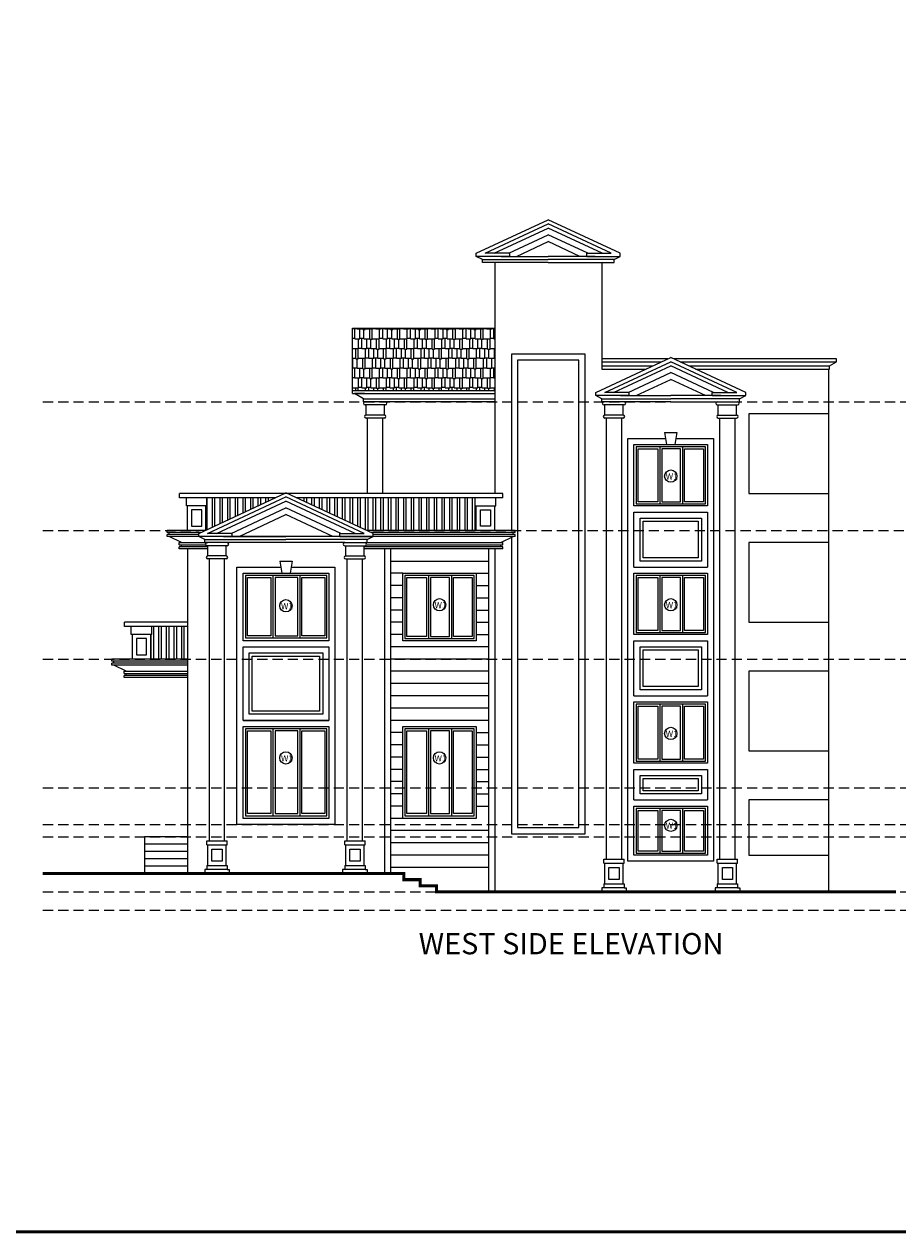
# Model space of a CAD drawing. Extents: x 42382 to 47920, y -13694 to -11086.
# Drawn here: x 44669 to 45525, y -13694 to -12512 of the extents above; entities that cross this region are included whole.
import ezdxf

# ---------------------------------------------------------------- set-up
doc = ezdxf.new("R2010")
doc.units = 0
doc.header["$MEASUREMENT"] = 0
doc.linetypes.add('DASHED2', pattern=[0.375, 0.25, -0.125])
doc.layers.get('0').update_dxf_attribs({"linetype": 'CONTINUOUS', "lineweight": 30})
for name, color, linetype, lineweight in [('cladding', 252, 'CONTINUOUS', 0), ('EVELVATION', 21, 'CONTINUOUS', 25), ('light', 8, 'CONTINUOUS', 25), ('TEXT', 150, 'CONTINUOUS', 20)]:
    doc.layers.add(name, color=color, linetype=linetype, lineweight=lineweight)
doc.layers.add('THIN', color=7, linetype='CONTINUOUS', lineweight=18, true_color=0x636363)
doc.layers.add('wd1', color=7, linetype='CONTINUOUS', lineweight=5, true_color=0xae312d)
doc.styles.add('555', font='impact.ttf')
doc.styles.add('style1', font='ARIALN.TTF')
pattern_1 = [(90, (1615.513, 1877.818), (-7.5, 1e-15), []), (90, (1618.013, 1880.318), (-7.5, 1e-15), [])]

msp = doc.modelspace()

# ---------------------------------------------------------------- hatches: boundary and pattern name
at = {"layer": 'cladding', "true_color": 0x545454}
h = msp.add_hatch(dxfattribs=at)
h.set_pattern_fill('ANSI32', color=251, scale=20, angle=45, style=0)
h.set_pattern_definition(pattern_1)
h.paths.add_polyline_path([(44935.53, -12975.53), (45004.15, -13007.53), (45111.59, -13007.53), (45111.59, -12983.53), (45110.59, -12983.53), (45110.59, -12975.53)])
h.paths.add_polyline_path([(44914.65, -12975.53), (44847.59, -12975.53), (44847.59, -12983.53), (44846.59, -12983.53), (44846.59, -13007.26)])
h = msp.add_hatch(dxfattribs=at)
h.set_pattern_fill('ANSI32', color=251, scale=20, angle=45, style=0)
h.set_pattern_definition(pattern_1)
h.paths.add_polyline_path([(44793.59, -13101.53), (44793.59, -13109.53), (44792.59, -13109.53), (44792.59, -13133.53), (44828.59, -13133.53), (44828.59, -13101.53)])
at = {"layer": 'wd1'}
h = msp.add_hatch(dxfattribs=at)
h.set_pattern_fill('AR-RSHKE', color=256, scale=0.8, style=0)
h.set_pattern_definition([(0, (1615.513, 1877.818), (20.4, 9.6), [4.8, -4, 5.6, -2.4, 7.2, -3.2]), (0, (1620.313, 1878.218), (20.4, 9.6), [4, -15.2, 3.2, -4.8]), (0, (1629.913, 1877.218), (20.4, 9.6), [2.4, -24.8]), (90, (1615.513, 1877.818), (-6.8, 9.6), [9.2, -29.2]), (90, (1620.313, 1877.818), (-6.8, 9.6), [9, -29.4]), (90, (1624.313, 1877.818), (-6.8, 9.6), [8.4, -30]), (90, (1629.913, 1877.218), (-6.8, 9.6), [9.2, -29.2]), (90, (1632.313, 1877.218), (-6.8, 9.6), [9.2, -29.2]), (90, (1639.513, 1877.818), (-6.8, 9.6), [8.8, -29.6])])
h.paths.add_polyline_path([(44990.32, -12809.53), (44990.32, -12870.53), (45129.59, -12870.53), (45129.59, -12809.53)])

# ---------------------------------------------------------------- linework, layer by layer
at = {"lineweight": 50}
msp.add_lwpolyline([(42382.13, -11086.29), (47919.93, -11086.29), (47919.93, -13694.43), (42382.13, -13694.43)], close=True, dxfattribs=at)
at = {"layer": 'cladding', "color": 251, "true_color": 0x545454}
for p, q in [((45143.33, -12736.14), (45182.09, -12718.07)), ((45151.09, -12739.14), (45182.09, -12724.69)), ((45220.85, -12736.14), (45182.09, -12718.07)), ((45213.08, -12739.14), (45182.09, -12724.69)), ((45234.59, -12842.53), (45292.92, -12842.53)), ((45311.25, -12842.53), (45464.59, -12842.53)), ((45234.59, -12846.53), (45284.35, -12846.53)), ((45260.33, -12872.53), (45302.09, -12853.05)), ((45343.85, -12872.53), (45302.09, -12853.05)), ((45319.83, -12846.53), (45457.59, -12846.53)), ((45268.09, -12875.53), (45302.09, -12859.67)), ((45336.08, -12875.53), (45302.09, -12859.67)), ((44871.33, -13010.53), (44925.09, -12985.46)), ((44978.85, -13010.53), (44925.09, -12985.46)), ((44879.09, -13013.53), (44925.09, -12992.08)), ((44971.08, -13013.53), (44925.09, -12992.08)), ((45027.59, -13037.53), (45123.59, -13037.53)), ((45039.59, -13049.53), (45027.59, -13049.53)), ((45111.59, -13049.53), (45123.59, -13049.53)), ((45039.59, -13061.53), (45027.59, -13061.53)), ((45111.59, -13061.53), (45123.59, -13061.53)), ((45039.59, -13073.53), (45027.59, -13073.53)), ((45111.59, -13073.53), (45123.59, -13073.53)), ((45039.59, -13085.53), (45027.59, -13085.53)), ((45111.59, -13085.53), (45123.59, -13085.53)), ((45039.59, -13097.53), (45027.59, -13097.53)), ((45111.59, -13097.53), (45123.59, -13097.53)), ((45039.59, -13109.53), (45027.59, -13109.53)), ((45111.59, -13109.53), (45123.59, -13109.53)), ((45123.59, -13121.53), (45027.59, -13121.53)), ((45123.59, -13133.53), (45027.59, -13133.53)), ((45123.59, -13145.53), (45027.59, -13145.53)), ((45123.59, -13157.53), (45027.59, -13157.53)), ((45123.59, -13169.53), (45027.59, -13169.53)), ((45123.59, -13181.53), (45027.59, -13181.53)), ((45123.59, -13193.53), (45027.59, -13193.53)), ((45039.59, -13205.53), (45027.59, -13205.53)), ((45111.59, -13205.53), (45123.59, -13205.53)), ((45039.59, -13217.53), (45027.59, -13217.53)), ((45111.59, -13217.53), (45123.59, -13217.53)), ((45039.59, -13229.53), (45027.59, -13229.53)), ((45111.59, -13229.53), (45123.59, -13229.53)), ((45039.59, -13241.53), (45027.59, -13241.53)), ((45111.59, -13241.53), (45123.59, -13241.53)), ((45039.59, -13253.53), (45027.59, -13253.53)), ((45111.59, -13253.53), (45123.59, -13253.53)), ((45039.59, -13265.53), (45027.59, -13265.53)), ((45111.59, -13265.53), (45123.59, -13265.53)), ((45039.59, -13277.53), (45027.59, -13277.53)), ((45111.59, -13277.53), (45123.59, -13277.53)), ((45039.59, -13289.53), (45027.59, -13289.53)), ((45123.59, -13301.53), (45027.59, -13301.53)), ((45123.59, -13313.53), (45027.59, -13313.53)), ((45123.59, -13325.53), (45027.59, -13325.53)), ((45123.59, -13337.53), (45027.59, -13337.53))]:
    msp.add_line(p, q, dxfattribs=at)
for points in [[(44842.59, -12987.53), (44832.59, -12987.53), (44832.59, -13003.53), (44842.59, -13003.53)], [(45115.59, -12987.53), (45125.59, -12987.53), (45125.59, -13003.53), (45115.59, -13003.53)], [(45272.09, -12995.53), (45332.09, -12995.53), (45332.09, -13037.53), (45272.09, -13037.53)], [(45275.09, -12998.53), (45329.09, -12998.53), (45329.09, -13034.53), (45275.09, -13034.53)], [(44788.59, -13113.53), (44778.59, -13113.53), (44778.59, -13129.53), (44788.59, -13129.53)], [(44889.09, -13127.53), (44961.09, -13127.53), (44961.09, -13187.53), (44889.09, -13187.53)], [(45272.09, -13121.53), (45332.09, -13121.53), (45332.09, -13163.53), (45272.09, -13163.53)], [(45275.09, -13124.53), (45329.09, -13124.53), (45329.09, -13160.53), (45275.09, -13160.53)], [(44892.09, -13130.53), (44958.09, -13130.53), (44958.09, -13184.53), (44892.09, -13184.53)], [(45272.09, -13247.53), (45332.09, -13247.53), (45332.09, -13265.53), (45272.09, -13265.53)], [(45275.09, -13250.53), (45329.09, -13250.53), (45329.09, -13262.53), (45275.09, -13262.53)]]:
    msp.add_lwpolyline(points, close=True, dxfattribs=at)
at = {"layer": 'EVELVATION'}
for p, q in [((45111.59, -12736.14), (45182.09, -12703.27)), ((45120.36, -12736.14), (45182.09, -12707.36)), ((45129.13, -12736.14), (45182.09, -12711.45)), ((45252.59, -12736.14), (45182.09, -12703.27)), ((45243.82, -12736.14), (45182.09, -12707.36)), ((45235.05, -12736.14), (45182.09, -12711.45)), ((45111.59, -12739.14), (45111.59, -12736.14)), ((45144.36, -12736.14), (45120.36, -12736.14)), ((45144.36, -12739.14), (45144.36, -12736.14)), ((45219.82, -12736.14), (45243.82, -12736.14)), ((45219.82, -12739.14), (45219.82, -12736.14)), ((45252.59, -12739.14), (45252.59, -12736.14)), ((45117.59, -12742.14), (45111.59, -12739.14)), ((45118.59, -12739.14), (45111.59, -12739.14)), ((45117.59, -12745.14), (45117.59, -12742.14)), ((45117.59, -12742.14), (45182.09, -12742.14)), ((45118.59, -12745.14), (45117.59, -12745.14)), ((45182.09, -12745.14), (45117.59, -12745.14)), ((45144.36, -12739.14), (45118.59, -12739.14)), ((45139.53, -12745.14), (45119.53, -12745.14)), ((45129.59, -12745.14), (45129.59, -12971.53)), ((45182.09, -12745.14), (45129.59, -12745.14)), ((45136.02, -12739.14), (45182.09, -12739.14)), ((45228.15, -12739.14), (45182.09, -12739.14)), ((45246.59, -12742.14), (45182.09, -12742.14)), ((45182.09, -12745.14), (45234.59, -12745.14)), ((45182.09, -12745.14), (45246.59, -12745.14)), ((45219.82, -12739.14), (45245.59, -12739.14)), ((45224.65, -12745.14), (45244.65, -12745.14)), ((45234.59, -12745.14), (45234.59, -12849.53)), ((45245.59, -12739.14), (45252.59, -12739.14)), ((45245.59, -12745.14), (45246.59, -12745.14)), ((45246.59, -12742.14), (45252.59, -12739.14)), ((45246.59, -12745.14), (45246.59, -12742.14)), ((44990.32, -12809.53), (45129.59, -12809.53)), ((44990.32, -12873.53), (44990.32, -12809.53)), ((45228.59, -12872.53), (45302.09, -12838.25)), ((45299.36, -12839.53), (45234.59, -12839.53)), ((45237.36, -12872.53), (45302.09, -12842.34)), ((45375.59, -12872.53), (45302.09, -12838.25)), ((45366.82, -12872.53), (45302.09, -12842.34)), ((45464.59, -12839.53), (45304.82, -12839.53)), ((45457.59, -12846.53), (45464.59, -12842.53)), ((45464.59, -12842.53), (45464.59, -12839.53)), ((45234.59, -12849.53), (45277.91, -12849.53)), ((45246.13, -12872.53), (45302.09, -12846.43)), ((45358.04, -12872.53), (45302.09, -12846.43)), ((45326.26, -12849.53), (45457.59, -12849.53)), ((45456.59, -12849.53), (45456.59, -12893.53)), ((45457.59, -12849.53), (45457.59, -12846.53)), ((44990.32, -12870.53), (45129.59, -12870.53)), ((44990.32, -12873.53), (45129.59, -12873.53)), ((45001.09, -12878.53), (44992.09, -12873.53)), ((45002.09, -12873.53), (44992.09, -12873.53)), ((45001.09, -12881.53), (45001.09, -12878.53)), ((45001.09, -12878.53), (45129.59, -12878.53)), ((45228.59, -12875.53), (45228.59, -12872.53)), ((45234.59, -12878.53), (45228.59, -12875.53)), ((45235.59, -12875.53), (45228.59, -12875.53)), ((45234.59, -12881.53), (45234.59, -12878.53)), ((45234.59, -12878.53), (45302.09, -12878.53)), ((45261.36, -12875.53), (45235.59, -12875.53)), ((45261.36, -12872.53), (45237.36, -12872.53)), ((45253.02, -12875.53), (45302.09, -12875.53)), ((45261.36, -12875.53), (45261.36, -12872.53)), ((45351.15, -12875.53), (45302.09, -12875.53)), ((45369.59, -12878.53), (45302.09, -12878.53)), ((45342.82, -12872.53), (45366.82, -12872.53)), ((45342.82, -12875.53), (45342.82, -12872.53)), ((45342.82, -12875.53), (45368.59, -12875.53)), ((45368.59, -12875.53), (45375.59, -12875.53)), ((45369.59, -12878.53), (45375.59, -12875.53)), ((45369.59, -12881.53), (45369.59, -12878.53)), ((45375.59, -12875.53), (45375.59, -12872.53)), ((45129.59, -12881.53), (45001.09, -12881.53)), ((45022.59, -12881.53), (45002.59, -12881.53)), ((45022.59, -12884.53), (45002.59, -12884.53)), ((45003.59, -12894.53), (45003.59, -12884.53)), ((45021.59, -12894.53), (45021.59, -12884.53)), ((45021.59, -12894.53), (45021.59, -12884.53)), ((45235.59, -12881.53), (45234.59, -12881.53)), ((45302.09, -12881.53), (45234.59, -12881.53)), ((45256.53, -12881.53), (45236.53, -12881.53)), ((45256.53, -12884.53), (45236.53, -12884.53)), ((45237.53, -12894.53), (45237.53, -12884.53)), ((45255.53, -12894.53), (45255.53, -12884.53)), ((45255.53, -12894.53), (45255.53, -12884.53)), ((45302.09, -12881.53), (45369.59, -12881.53)), ((45347.65, -12881.53), (45367.65, -12881.53)), ((45347.65, -12884.53), (45367.65, -12884.53)), ((45348.65, -12894.53), (45348.65, -12884.53)), ((45348.65, -12894.53), (45348.65, -12884.53)), ((45366.65, -12894.53), (45366.65, -12884.53)), ((45368.59, -12881.53), (45369.59, -12881.53)), ((45021.59, -12894.53), (45003.59, -12894.53)), ((45021.59, -12897.53), (45003.59, -12897.53)), ((45005.09, -12971.53), (45005.09, -12897.53)), ((45020.09, -12971.53), (45020.09, -12897.53)), ((45255.53, -12894.53), (45237.53, -12894.53)), ((45255.53, -12897.53), (45237.53, -12897.53)), ((45239.03, -13329.53), (45239.03, -12897.53)), ((45254.03, -13329.53), (45254.03, -12897.53)), ((45348.65, -12894.53), (45366.65, -12894.53)), ((45348.65, -12897.53), (45366.65, -12897.53)), ((45350.15, -13329.53), (45350.15, -12897.53)), ((45365.15, -13329.53), (45365.15, -12897.53)), ((45378.59, -12893.53), (45378.59, -12971.53)), ((45456.59, -12893.53), (45378.59, -12893.53)), ((45296.09, -12911.53), (45308.09, -12911.53)), ((45296.09, -12911.53), (45298.09, -12923.53)), ((45308.09, -12911.53), (45306.09, -12923.53)), ((45137.44, -12971.53), (44820.74, -12971.53)), ((44820.74, -12975.53), (44820.74, -12971.53)), ((44839.59, -13010.53), (44925.09, -12970.66)), ((45010.59, -13010.53), (44925.09, -12970.66)), ((45137.44, -12975.53), (45137.44, -12971.53)), ((45378.59, -12971.53), (45456.59, -12971.53)), ((45456.59, -12971.53), (45456.59, -13019.53)), ((44914.65, -12975.53), (44820.74, -12975.53)), ((44827.59, -12983.53), (44827.59, -12975.53)), ((44847.59, -12983.53), (44827.59, -12983.53)), ((44828.59, -13007.53), (44828.59, -12983.53)), ((44846.59, -13007.53), (44846.59, -12983.53)), ((44846.59, -13007.53), (44846.59, -12983.53)), ((44847.59, -12983.53), (44847.59, -12975.53)), ((44848.36, -13010.53), (44925.09, -12974.75)), ((44857.13, -13010.53), (44925.09, -12978.84)), ((45001.82, -13010.53), (44925.09, -12974.75)), ((44993.04, -13010.53), (44925.09, -12978.84)), ((45137.44, -12975.53), (44935.53, -12975.53)), ((45110.59, -12983.53), (45110.59, -12975.53)), ((45110.59, -12983.53), (45130.59, -12983.53)), ((45111.59, -13007.53), (45111.59, -12983.53)), ((45111.59, -13007.53), (45111.59, -12983.53)), ((45129.59, -13007.53), (45129.59, -12983.53)), ((45130.59, -12983.53), (45130.59, -12975.53)), ((45266.09, -12989.53), (45338.09, -12989.53)), ((44846.02, -13007.53), (44808.59, -13007.53)), ((44808.59, -13009.53), (44808.59, -13007.53)), ((45149.59, -13007.53), (45004.15, -13007.53)), ((45138.86, -13007.53), (45139.86, -13007.53)), ((45149.59, -13009.53), (45149.59, -13007.53)), ((44841.73, -13009.53), (44808.59, -13009.53)), ((44839.59, -13011.53), (44808.59, -13011.53)), ((44839.59, -13011.53), (44808.59, -13011.53)), ((44808.59, -13013.53), (44808.59, -13011.53)), ((45149.59, -13013.53), (44808.59, -13013.53)), ((45149.59, -13013.53), (44808.59, -13013.53)), ((44810.59, -13011.53), (44810.59, -13009.53)), ((44822.59, -13019.53), (44810.59, -13013.53)), ((44820.59, -13019.53), (44848.53, -13019.53)), ((44820.59, -13019.53), (44848.53, -13019.53)), ((44820.59, -13021.53), (44820.59, -13019.53)), ((44839.59, -13013.53), (44839.59, -13010.53)), ((44845.59, -13016.53), (44839.59, -13013.53)), ((44846.59, -13013.53), (44839.59, -13013.53)), ((44845.59, -13019.53), (44845.59, -13016.53)), ((44845.59, -13016.53), (44925.09, -13016.53)), ((44846.59, -13019.53), (44845.59, -13019.53)), ((44848.53, -13019.53), (44845.59, -13019.53)), ((44872.36, -13013.53), (44846.59, -13013.53)), ((44982.65, -13019.53), (44847.53, -13019.53)), ((44872.36, -13010.53), (44848.36, -13010.53)), ((44864.02, -13013.53), (44925.09, -13013.53)), ((44872.36, -13013.53), (44872.36, -13010.53)), ((45004.59, -13016.53), (44925.09, -13016.53)), ((44977.82, -13010.53), (45001.82, -13010.53)), ((44977.82, -13013.53), (44977.82, -13010.53)), ((44977.82, -13013.53), (45003.59, -13013.53)), ((44982.65, -13019.53), (45002.65, -13019.53)), ((45001.65, -13019.53), (45137.59, -13019.53)), ((45001.65, -13019.53), (45137.59, -13019.53)), ((45003.59, -13013.53), (45010.59, -13013.53)), ((45003.59, -13019.53), (45004.59, -13019.53)), ((45004.59, -13016.53), (45010.59, -13013.53)), ((45004.59, -13019.53), (45004.59, -13016.53)), ((45149.59, -13009.53), (45008.44, -13009.53)), ((45010.59, -13013.53), (45010.59, -13010.53)), ((45149.59, -13011.53), (45010.59, -13011.53)), ((45149.59, -13011.53), (45010.59, -13011.53)), ((45135.59, -13019.53), (45147.59, -13013.53)), ((45137.59, -13021.53), (45137.59, -13019.53)), ((45147.59, -13011.53), (45147.59, -13009.53)), ((45149.59, -13013.53), (45149.59, -13011.53)), ((45378.59, -13019.53), (45378.59, -13097.53)), ((45456.59, -13019.53), (45378.59, -13019.53)), ((44820.59, -13021.53), (44846.12, -13021.53)), ((44820.59, -13021.53), (44846.12, -13021.53)), ((44848.53, -13023.53), (44820.59, -13023.53)), ((44848.53, -13023.53), (44820.59, -13023.53)), ((44820.59, -13025.53), (44820.59, -13023.53)), ((44848.53, -13025.53), (44820.59, -13025.53)), ((44848.53, -13025.53), (44820.59, -13025.53)), ((44822.59, -13023.53), (44822.59, -13021.53)), ((44828.59, -13025.53), (44828.59, -13151.53)), ((44867.53, -13022.53), (44847.53, -13022.53)), ((44848.53, -13032.53), (44848.53, -13022.53)), ((44866.53, -13032.53), (44848.53, -13032.53)), ((44866.53, -13032.53), (44866.53, -13022.53)), ((44866.53, -13032.53), (44866.53, -13022.53)), ((44982.65, -13022.53), (45002.65, -13022.53)), ((44983.65, -13032.53), (44983.65, -13022.53)), ((44983.65, -13032.53), (44983.65, -13022.53)), ((44983.65, -13032.53), (45001.65, -13032.53)), ((45001.65, -13032.53), (45001.65, -13022.53)), ((45137.59, -13023.53), (45001.65, -13023.53)), ((45137.59, -13023.53), (45001.65, -13023.53)), ((45137.59, -13025.53), (45001.65, -13025.53)), ((45137.59, -13025.53), (45001.65, -13025.53)), ((45004.06, -13021.53), (45137.59, -13021.53)), ((45004.06, -13021.53), (45137.59, -13021.53)), ((45021.59, -13025.53), (45021.59, -13343.53)), ((45027.59, -13025.53), (45027.59, -13343.53)), ((45123.59, -13025.53), (45123.59, -13361.53)), ((45129.59, -13025.53), (45129.59, -13361.53)), ((45135.59, -13023.53), (45135.59, -13021.53)), ((45137.59, -13025.53), (45137.59, -13023.53)), ((44866.53, -13035.53), (44848.53, -13035.53)), ((44850.03, -13311.53), (44850.03, -13035.53)), ((44865.03, -13311.53), (44865.03, -13035.53)), ((44919.09, -13037.53), (44931.09, -13037.53)), ((44919.09, -13037.53), (44921.09, -13049.53)), ((44931.09, -13037.53), (44929.09, -13049.53)), ((44983.65, -13035.53), (45001.65, -13035.53)), ((44985.15, -13311.53), (44985.15, -13035.53)), ((45000.15, -13311.53), (45000.15, -13035.53)), ((45266.09, -13043.53), (45338.09, -13043.53)), ((44828.59, -13097.53), (44766.74, -13097.53)), ((44766.74, -13101.53), (44766.74, -13097.53)), ((44828.59, -13101.53), (44766.74, -13101.53)), ((44773.59, -13109.53), (44773.59, -13101.53)), ((44793.59, -13109.53), (44793.59, -13101.53)), ((45378.59, -13097.53), (45456.59, -13097.53)), ((45456.59, -13097.53), (45456.59, -13145.53)), ((44793.59, -13109.53), (44773.59, -13109.53)), ((44774.59, -13133.53), (44774.59, -13109.53)), ((44792.59, -13133.53), (44792.59, -13109.53)), ((44792.59, -13133.53), (44792.59, -13109.53)), ((45266.09, -13115.53), (45338.09, -13115.53)), ((44883.09, -13121.53), (44967.09, -13121.53)), ((44828.59, -13133.53), (44754.59, -13133.53)), ((44754.59, -13135.53), (44754.59, -13133.53)), ((44828.59, -13135.53), (44754.59, -13135.53)), ((44828.59, -13137.53), (44754.59, -13137.53)), ((44828.59, -13137.53), (44754.59, -13137.53)), ((44754.59, -13139.53), (44754.59, -13137.53)), ((44756.59, -13137.53), (44756.59, -13135.53)), ((44828.59, -13139.53), (44754.59, -13139.53)), ((44828.59, -13139.53), (44754.59, -13139.53)), ((44768.59, -13145.53), (44756.59, -13139.53)), ((44766.59, -13145.53), (44828.59, -13145.53)), ((44766.59, -13145.53), (44828.59, -13145.53)), ((44766.59, -13147.53), (44766.59, -13145.53)), ((44766.59, -13147.53), (44828.59, -13147.53)), ((44766.59, -13147.53), (44828.59, -13147.53)), ((44828.59, -13149.53), (44766.59, -13149.53)), ((44828.59, -13149.53), (44766.59, -13149.53)), ((44766.59, -13151.53), (44766.59, -13149.53)), ((44768.59, -13149.53), (44768.59, -13147.53)), ((45378.59, -13145.53), (45378.59, -13223.53)), ((45456.59, -13145.53), (45378.59, -13145.53)), ((44828.59, -13151.53), (44766.59, -13151.53)), ((44828.59, -13151.53), (44766.59, -13151.53)), ((44828.59, -13151.53), (44828.59, -13343.53)), ((45266.09, -13169.53), (45338.09, -13169.53)), ((44883.09, -13193.53), (44967.09, -13193.53)), ((45378.59, -13223.53), (45456.59, -13223.53)), ((45456.59, -13223.53), (45456.59, -13271.53)), ((45266.09, -13241.53), (45338.09, -13241.53)), ((45266.09, -13271.53), (45338.09, -13271.53)), ((45378.59, -13271.53), (45378.59, -13325.53)), ((45456.59, -13271.53), (45378.59, -13271.53)), ((44828.59, -13307.53), (44786.59, -13307.53)), ((44786.59, -13307.53), (44786.59, -13343.53)), ((44828.59, -13314.73), (44786.59, -13314.73)), ((44847.53, -13315.53), (44847.53, -13311.53)), ((44847.53, -13311.53), (44867.53, -13311.53)), ((44847.53, -13315.53), (44867.53, -13315.53)), ((44848.53, -13335.53), (44848.53, -13315.53)), ((44848.53, -13335.53), (44848.53, -13315.53)), ((44866.53, -13335.53), (44866.53, -13315.53)), ((44867.53, -13315.53), (44867.53, -13311.53)), ((44982.65, -13315.53), (44982.65, -13311.53)), ((44982.65, -13311.53), (45002.65, -13311.53)), ((44982.65, -13315.53), (45002.65, -13315.53)), ((44983.65, -13335.53), (44983.65, -13315.53)), ((44983.65, -13335.53), (44983.65, -13315.53)), ((45001.65, -13335.53), (45001.65, -13315.53)), ((45002.65, -13315.53), (45002.65, -13311.53)), ((44828.59, -13321.93), (44786.59, -13321.93)), ((45378.59, -13325.53), (45456.59, -13325.53)), ((45456.59, -13325.53), (45456.59, -13361.53)), ((44828.59, -13329.13), (44786.59, -13329.13)), ((44828.59, -13336.33), (44786.59, -13336.33)), ((44867.53, -13339.53), (44845.53, -13339.53)), ((44845.53, -13339.53), (44845.53, -13343.53)), ((44847.53, -13335.53), (44867.53, -13335.53)), ((44847.53, -13335.53), (44847.53, -13339.53)), ((44867.53, -13335.53), (44867.53, -13339.53)), ((44867.53, -13339.53), (44869.53, -13339.53)), ((44869.53, -13339.53), (44869.53, -13343.53)), ((45002.65, -13339.53), (44980.65, -13339.53)), ((44980.65, -13339.53), (44980.65, -13343.53)), ((44982.65, -13335.53), (45002.65, -13335.53)), ((44982.65, -13335.53), (44982.65, -13339.53)), ((45002.65, -13335.53), (45002.65, -13339.53)), ((45002.65, -13339.53), (45004.65, -13339.53)), ((45004.65, -13339.53), (45004.65, -13343.53)), ((45236.53, -13333.53), (45236.53, -13329.53)), ((45236.53, -13329.53), (45256.53, -13329.53)), ((45236.53, -13333.53), (45256.53, -13333.53)), ((45237.53, -13353.53), (45237.53, -13333.53)), ((45237.53, -13353.53), (45237.53, -13333.53)), ((45255.53, -13353.53), (45255.53, -13333.53)), ((45256.53, -13333.53), (45256.53, -13329.53)), ((45347.65, -13333.53), (45347.65, -13329.53)), ((45347.65, -13329.53), (45367.65, -13329.53)), ((45347.65, -13333.53), (45367.65, -13333.53)), ((45348.65, -13353.53), (45348.65, -13333.53)), ((45348.65, -13353.53), (45348.65, -13333.53)), ((45366.65, -13353.53), (45366.65, -13333.53)), ((45367.65, -13333.53), (45367.65, -13329.53)), ((44847.53, -13343.53), (44867.53, -13343.53)), ((44982.65, -13343.53), (45002.65, -13343.53)), ((45256.53, -13357.53), (45234.53, -13357.53)), ((45234.53, -13357.53), (45234.53, -13361.53)), ((45236.53, -13353.53), (45256.53, -13353.53)), ((45236.53, -13353.53), (45236.53, -13357.53)), ((45236.53, -13361.53), (45256.53, -13361.53)), ((45256.53, -13353.53), (45256.53, -13357.53)), ((45256.53, -13357.53), (45258.53, -13357.53)), ((45258.53, -13357.53), (45258.53, -13361.53)), ((45367.65, -13357.53), (45345.65, -13357.53)), ((45345.65, -13357.53), (45345.65, -13361.53)), ((45347.65, -13353.53), (45367.65, -13353.53)), ((45347.65, -13353.53), (45347.65, -13357.53)), ((45347.65, -13361.53), (45367.65, -13361.53)), ((45367.65, -13353.53), (45367.65, -13357.53)), ((45367.65, -13357.53), (45369.65, -13357.53)), ((45369.65, -13357.53), (45369.65, -13361.53))]:
    msp.add_line(p, q, dxfattribs=at)
for points in [[(45146.09, -13014.28), (45146.09, -13304.53), (45218.09, -13304.53), (45218.09, -12834.89), (45146.09, -12834.89), (45146.09, -13007.53)], [(45307.09, -12917.53), (45344.09, -12917.53), (45344.09, -13331.53), (45260.09, -13331.53), (45260.09, -12917.53), (45297.09, -12917.53)], [(45266.09, -12983.53), (45266.09, -12923.53), (45338.09, -12923.53), (45338.09, -12983.53)], [(45266.09, -13043.53), (45266.09, -12989.53)], [(45338.09, -12989.53), (45338.09, -13043.53)], [(44930.09, -13043.53), (44973.09, -13043.53), (44973.09, -13295.53), (44877.09, -13295.53), (44877.09, -13043.53), (44920.09, -13043.53)], [(44883.09, -13115.53), (44883.09, -13049.53), (44967.09, -13049.53), (44967.09, -13115.53)], [(45266.09, -13109.53), (45266.09, -13049.53)], [(45338.09, -13049.53), (45338.09, -13109.53)], [(45266.09, -13169.53), (45266.09, -13115.53)], [(45338.09, -13115.53), (45338.09, -13169.53)], [(44883.09, -13193.53), (44883.09, -13121.53)], [(44967.09, -13121.53), (44967.09, -13193.53)], [(45266.09, -13235.53), (45266.09, -13175.53)], [(45338.09, -13175.53), (45338.09, -13235.53)], [(44967.09, -13199.53), (44967.09, -13289.53), (44883.09, -13289.53), (44883.09, -13199.53)], [(45266.09, -13271.53), (45266.09, -13241.53)], [(45338.09, -13241.53), (45338.09, -13271.53)], [(45338.09, -13277.53), (45338.09, -13325.53), (45266.09, -13325.53), (45266.09, -13277.53)]]:
    msp.add_lwpolyline(points, dxfattribs=at)
for points in [[(45152.09, -13298.53), (45212.09, -13298.53), (45212.09, -12840.89), (45152.09, -12840.89)], [(45266.09, -12923.53), (45338.09, -12923.53), (45338.09, -12983.53), (45266.09, -12983.53)], [(44883.09, -13049.53), (44967.09, -13049.53), (44967.09, -13115.53), (44883.09, -13115.53)], [(45039.59, -13049.53), (45111.59, -13049.53), (45111.59, -13115.53), (45039.59, -13115.53)], [(45266.09, -13049.53), (45338.09, -13049.53), (45338.09, -13109.53), (45266.09, -13109.53)], [(44883.09, -13121.53), (44967.09, -13121.53), (44967.09, -13193.53), (44883.09, -13193.53)], [(45266.09, -13175.53), (45338.09, -13175.53), (45338.09, -13235.53), (45266.09, -13235.53)], [(44883.09, -13199.53), (44967.09, -13199.53), (44967.09, -13289.53), (44883.09, -13289.53)], [(45039.59, -13199.53), (45111.59, -13199.53), (45111.59, -13289.53), (45039.59, -13289.53)], [(45266.09, -13277.53), (45338.09, -13277.53), (45338.09, -13325.53), (45266.09, -13325.53)], [(44852.53, -13319.53), (44862.53, -13319.53), (44862.53, -13331.53), (44852.53, -13331.53)], [(44987.65, -13319.53), (44997.65, -13319.53), (44997.65, -13331.53), (44987.65, -13331.53)], [(45241.53, -13337.53), (45251.53, -13337.53), (45251.53, -13349.53), (45241.53, -13349.53)], [(45352.65, -13337.53), (45362.65, -13337.53), (45362.65, -13349.53), (45352.65, -13349.53)]]:
    msp.add_lwpolyline(points, close=True, dxfattribs=at)
at = {"layer": 'EVELVATION', "const_width": 3}
msp.add_lwpolyline([(45522.85, -13361.53), (45072.59, -13361.53), (45072.59, -13355.53), (45056.59, -13355.53), (45056.59, -13349.53), (45040.59, -13349.53), (45040.59, -13343.53), (44686.87, -13343.53)], dxfattribs=at)
at = {"layer": 'EVELVATION'}
for centre, start, end in [((45002.59, -12883.03), 90, 270), ((45022.59, -12883.03), 270, 90), ((45236.53, -12883.03), 90, 270), ((45256.53, -12883.03), 270, 90), ((45347.65, -12883.03), 90, 270), ((45367.65, -12883.03), 270, 90), ((45003.59, -12896.03), 90, 270), ((45021.59, -12896.03), 270, 90), ((45237.53, -12896.03), 90, 270), ((45255.53, -12896.03), 270, 90), ((45348.65, -12896.03), 90, 270), ((45366.65, -12896.03), 270, 90), ((44847.53, -13021.03), 90, 270), ((44867.53, -13021.03), 270, 90), ((44982.65, -13021.03), 90, 270), ((45002.65, -13021.03), 270, 90), ((44848.53, -13034.03), 90, 270), ((44866.53, -13034.03), 270, 90), ((44983.65, -13034.03), 90, 270), ((45001.65, -13034.03), 270, 90)]:
    msp.add_arc(centre, 1.5, start, end, dxfattribs=at)
at = {"layer": 'light'}
for p, q in [((45291.36, -12925.73), (45291.36, -12981.53)), ((45313.72, -12925.73), (45313.72, -12981.53)), ((44912.36, -13051.72), (44912.36, -13112.88)), ((44938.72, -13051.72), (44938.72, -13112.88)), ((45064.86, -13051.73), (45064.86, -13113.53)), ((45087.22, -13051.73), (45087.22, -13113.53)), ((45291.36, -13051.73), (45291.36, -13107.53)), ((45313.72, -13051.73), (45313.72, -13107.53)), ((45291.36, -13177.73), (45291.36, -13233.53)), ((45313.72, -13177.73), (45313.72, -13233.53)), ((44912.36, -13201.73), (44912.36, -13286.88)), ((44938.72, -13201.73), (44938.72, -13286.88)), ((45064.86, -13201.73), (45064.86, -13286.88)), ((45087.22, -13201.73), (45087.22, -13286.88)), ((45291.36, -13279.73), (45291.36, -13323.53)), ((45313.72, -13279.73), (45313.72, -13323.53))]:
    msp.add_line(p, q, dxfattribs=at)
for points in [[(45336.09, -12925.73), (45268.09, -12925.73), (45268.09, -12981.53), (45336.09, -12981.53)], [(45270.09, -12927.73), (45289.36, -12927.73), (45289.36, -12979.53), (45270.09, -12979.53)], [(45311.72, -12927.73), (45293.36, -12927.73), (45293.36, -12979.53), (45311.72, -12979.53)], [(45315.72, -12927.73), (45334.09, -12927.73), (45334.09, -12979.53), (45315.72, -12979.53)], [(44965.09, -13051.72), (44885.5, -13051.72), (44885.5, -13112.88), (44965.09, -13112.88)], [(44887.5, -13053.72), (44910.36, -13053.72), (44910.36, -13110.88), (44887.5, -13110.88)], [(44936.72, -13053.72), (44914.36, -13053.72), (44914.36, -13110.88), (44936.72, -13110.88)], [(44940.72, -13053.72), (44963.09, -13053.72), (44963.09, -13110.88), (44940.72, -13110.88)], [(45109.59, -13051.73), (45041.59, -13051.73), (45041.59, -13113.53), (45109.59, -13113.53)], [(45043.59, -13053.73), (45062.86, -13053.73), (45062.86, -13111.53), (45043.59, -13111.53)], [(45085.22, -13053.73), (45066.86, -13053.73), (45066.86, -13111.53), (45085.22, -13111.53)], [(45089.22, -13053.73), (45107.59, -13053.73), (45107.59, -13111.53), (45089.22, -13111.53)], [(45336.09, -13051.73), (45268.09, -13051.73), (45268.09, -13107.53), (45336.09, -13107.53)], [(45270.09, -13053.73), (45289.36, -13053.73), (45289.36, -13105.53), (45270.09, -13105.53)], [(45311.72, -13053.73), (45293.36, -13053.73), (45293.36, -13105.53), (45311.72, -13105.53)], [(45315.72, -13053.73), (45334.09, -13053.73), (45334.09, -13105.53), (45315.72, -13105.53)], [(45336.09, -13177.73), (45268.09, -13177.73), (45268.09, -13233.53), (45336.09, -13233.53)], [(45270.09, -13179.73), (45289.36, -13179.73), (45289.36, -13231.53), (45270.09, -13231.53)], [(45311.72, -13179.73), (45293.36, -13179.73), (45293.36, -13231.53), (45311.72, -13231.53)], [(45315.72, -13179.73), (45334.09, -13179.73), (45334.09, -13231.53), (45315.72, -13231.53)], [(44965.09, -13201.73), (44885.5, -13201.73), (44885.5, -13286.88), (44965.09, -13286.88)], [(44887.5, -13203.73), (44910.36, -13203.73), (44910.36, -13284.88), (44887.5, -13284.88)], [(44936.72, -13203.73), (44914.36, -13203.73), (44914.36, -13284.88), (44936.72, -13284.88)], [(44940.72, -13203.73), (44963.09, -13203.73), (44963.09, -13284.88), (44940.72, -13284.88)], [(45109.59, -13201.73), (45041.59, -13201.73), (45041.59, -13286.88), (45109.59, -13286.88)], [(45043.59, -13203.73), (45062.86, -13203.73), (45062.86, -13284.88), (45043.59, -13284.88)], [(45085.22, -13203.73), (45066.86, -13203.73), (45066.86, -13284.88), (45085.22, -13284.88)], [(45089.22, -13203.73), (45107.59, -13203.73), (45107.59, -13284.88), (45089.22, -13284.88)], [(45336.09, -13279.73), (45268.09, -13279.73), (45268.09, -13323.53), (45336.09, -13323.53)], [(45270.09, -13281.73), (45289.36, -13281.73), (45289.36, -13321.53), (45270.09, -13321.53)], [(45311.72, -13281.73), (45293.36, -13281.73), (45293.36, -13321.53), (45311.72, -13321.53)], [(45315.72, -13281.73), (45334.09, -13281.73), (45334.09, -13321.53), (45315.72, -13321.53)]]:
    msp.add_lwpolyline(points, close=True, dxfattribs=at)
at = {"layer": 'THIN', "linetype": 'DASHED2', "ltscale": 40}
for p, q in [((44686.87, -12881.53), (45547.18, -12881.53)), ((44686.87, -13007.53), (44839.59, -13007.53)), ((45010.59, -13007.53), (45547.18, -13007.53)), ((44686.87, -13133.53), (45547.18, -13133.53)), ((44686.87, -13259.53), (45547.18, -13259.53)), ((44686.87, -13259.53), (45547.18, -13259.53)), ((44686.87, -13295.53), (45547.18, -13295.53)), ((44686.87, -13307.53), (45547.18, -13307.53)), ((44686.87, -13361.53), (45547.18, -13361.53)), ((44686.87, -13379.53), (45547.18, -13379.53))]:
    msp.add_line(p, q, dxfattribs=at)
at = {"layer": 'THIN'}
for p, q in [((45456.59, -12893.53), (45456.59, -12971.53)), ((45456.59, -13019.53), (45456.59, -13097.53)), ((45456.59, -13145.53), (45456.59, -13223.53)), ((45456.59, -13271.53), (45456.59, -13325.53))]:
    msp.add_line(p, q, dxfattribs=at)
at = {"layer": 'THIN', "ltscale": 15}
for centre in [(45302.1, -12954.36), (44925.1, -13081.34), (45075.6, -13080.36), (45302.1, -13080.36), (45302.1, -13206.36), (44925.1, -13230.36), (45075.6, -13230.36), (45302.1, -13296.36)]:
    msp.add_circle(centre, 6, dxfattribs=at)

# ---------------------------------------------------------------- texts
at = {"layer": 'TEXT', "style": '555'}
msp.add_text('WEST SIDE ELEVATION', height=20.772, dxfattribs=at).set_placement((45055.14, -13422.62))
at = {"layer": 'THIN', "ltscale": 15, "style": 'style1'}
for p in [(45297.22, -12957.74), (44920.22, -13084.71), (45070.72, -13083.74), (45297.22, -13083.74), (45297.22, -13209.74), (44920.22, -13233.74), (45070.72, -13233.74), (45297.22, -13299.74)]:
    msp.add_text('W1', height=6, dxfattribs=at).set_placement(p)

doc.saveas('drawing.dxf')
